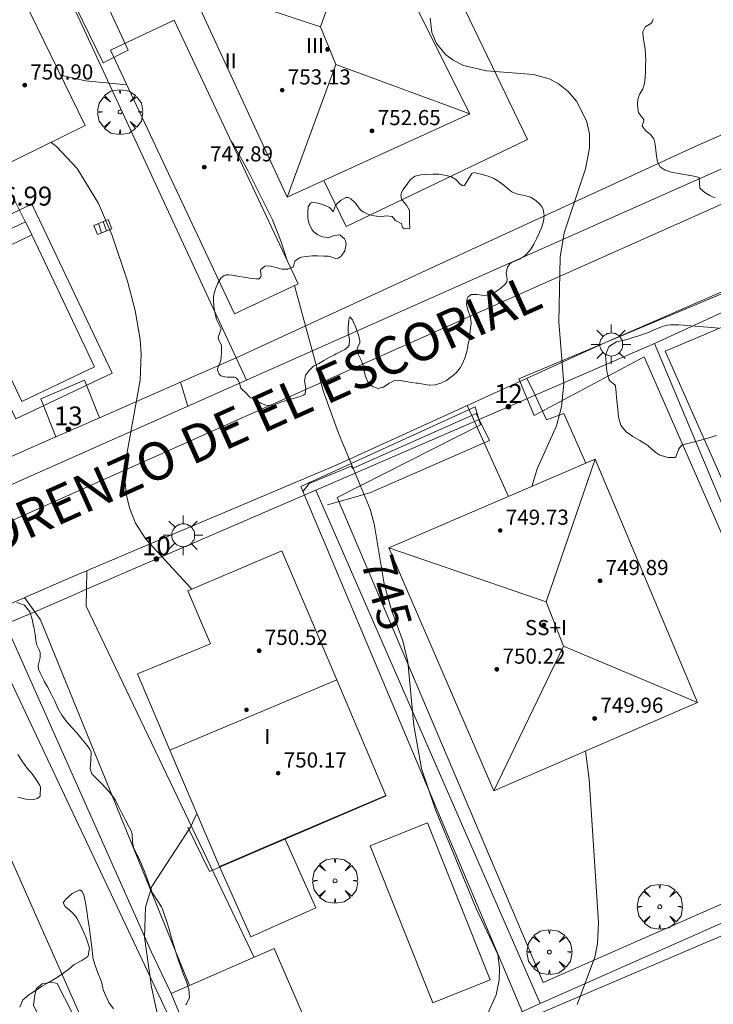
# Model space of a CAD drawing. Units: millimetres. Extents: x 424000 to 425003, y 4489999 to 4490501.
# Drawn here: x 424476 to 424513, y 4490178 to 4490230 of the extents above; entities that cross this region are included whole.
import ezdxf

# ---------------------------------------------------------------- set-up
doc = ezdxf.new("R2010")
doc.units = ezdxf.units.MM
doc.header["$MEASUREMENT"] = 0
doc.linetypes.add('VADO', pattern=[9.01, 2.71, -0.9, 0.9, -0.9, 0.9, -0.9, 0.9, -0.9])
doc.layers.get('0').update_dxf_attribs({"lineweight": 9})
for name, color, linetype, lineweight in [('1', 7, 'Continuous', 9), ('f012003p_num_plantas', 252, 'Continuous', 9), ('f022001p_portal', 7, 'Continuous', 9), ('f022001p_portal_texto', 7, 'Continuous', 9), ('f030042l_viaurbana_texto', 7, 'Continuous', 9), ('f040024s_piscina', 140, 'Continuous', 9), ('f050002l_curvanivel_cgn', 23, 'Continuous', 9), ('f050002l_curvanivel_mae', 213, 'Continuous', 9), ('f050008p_puntocotaterreno', 7, 'Continuous', 9), ('f050009p_puntocotaconstruccionelevada', 211, 'Continuous', 9), ('f060140s_arboladourbano', 92, 'Continuous', 9), ('f061013p_arbol', 91, 'Continuous', 9), ('f070045l_muro_mur', 30, 'MURO2', 9), ('f070045l_muro_tap', 11, 'MURO2', 9), ('f070045l_puerta', 11, 'Continuous', 9), ('f070047l_seto', 91, 'Continuous', 9), ('f070056l_edificacion_els', 22, 'Continuous', 9), ('f070056l_edificacion_med', 221, 'Continuous', 9), ('f070056s_edificacion_edi', 240, 'Continuous', 9), ('f070057s_edificacionligera', 11, 'Continuous', 9), ('f070058l_elementoconstruido_bordillo', 30, 'Continuous', 9), ('f071028l_acera_escalera', 11, 'Continuous', 9), ('f071028s_acera_escalera', 11, 'Continuous', 9), ('f071045l_vado', 30, 'VADO', 9), ('f081055p_farola', 7, 'Continuous', 9)]:
    doc.layers.add(name, color=color, linetype=linetype, lineweight=lineweight)
doc.styles.add('ROMANS', font='romans.shx')
doc.styles.get("Standard").update_dxf_attribs({"font": 'arial.ttf'})
doc.styles.add('Style-s7210005_h', font='txt')
doc.linetypes.add('MURO2', pattern='A,3.1e-05,[1,muro2.shx,S=1,R=0,X=0,Y=0],-3.058844', length=3.058875)

# ---------------------------------------------------------------- blocks, each defined once
blk = doc.blocks.new('punto_cota_construccion_elevada')
at = {"layer": 'f050009p_puntocotaconstruccionelevada'}
h = blk.add_hatch(color=256, dxfattribs=at)
h.dxf.hatch_style = 1
edge = h.paths.add_edge_path()
edge.add_arc((0, 0), 0.1, 0, 360)
blk.add_circle((0, 0), 0.1, dxfattribs=at)
blk = doc.blocks.new('arbol')
at = {"color": 0, "linetype": 'Continuous', "lineweight": 0, "flags": 128}
for points in [[(0.96, 0.012), (1.2, 0.036), (1.128, 0.468), (0.888, 0.804), (0.528, 0.528), (0.816, 0.876), (0.48, 1.104), (0.048, 1.176), (0.012, 0.96), (-0.048, 1.176), (-0.48, 1.104), (-0.816, 0.876), (-0.504, 0.528), (-0.864, 0.804), (-1.104, 0.468), (-1.188, 0.036), (-0.936, 0.012)], [(-0.936, 0.012), (-1.188, -0.048), (-1.104, -0.48), (-0.864, -0.804), (-0.504, -0.504), (-0.816, -0.876), (-0.48, -1.116)], [(-0.48, -1.116), (-0.048, -1.188), (0.012, -0.936), (0.048, -1.188), (0.48, -1.116), (0.816, -0.876), (0.528, -0.504), (0.888, -0.804), (1.128, -0.48), (1.2, -0.048), (0.96, 0.012)]]:
    blk.add_lwpolyline(points, dxfattribs=at)
at = {"color": 0, "linetype": 'Continuous', "lineweight": 0, "extrusion": (0, 0, -1)}
for start, end in [(180.0229, 7.5946), (7.2233, 180.0229)]:
    blk.add_arc((0, 0), 0.104, start, end, dxfattribs=at)
blk = doc.blocks.new('farola')
at = {"layer": '1'}
for points in [[(0, 1.05, 0), (0, 0.6, 0)], [(-0.75, 0.75, 0), (-0.42, 0.42, 0)], [(0.01, 0.61, 0), (0.09, 0.6, 0), (0.16, 0.58, 0), (0.24, 0.57, 0), (0.3, 0.52, 0), (0.37, 0.49, 0), (0.43, 0.43, 0), (0.48, 0.39, 0), (0.52, 0.31, 0), (0.57, 0.25, 0), (0.6, 0.18, 0), (0.61, 0.1, 0), (0.61, 0.03, 0), (0.61, -0.03, 0), (0.61, -0.11, 0), (0.6, -0.18, 0), (0.57, -0.26, 0), (0.52, -0.32, 0), (0.48, -0.39, 0), (0.43, -0.44, 0), (0.37, -0.5, 0), (0.3, -0.53, 0), (0.24, -0.57, 0), (0.16, -0.59, 0), (0.09, -0.6, 0), (0, -0.62, 0), (-0.06, -0.6, 0), (-0.14, -0.59, 0), (-0.21, -0.57, 0), (-0.27, -0.53, 0), (-0.35, -0.5, 0), (-0.41, -0.44, 0), (-0.45, -0.39, 0), (-0.5, -0.32, 0), (-0.54, -0.26, 0), (-0.57, -0.18, 0), (-0.59, -0.11, 0), (-0.59, -0.03, 0), (-0.59, 0.03, 0), (-0.59, 0.1, 0), (-0.57, 0.18, 0), (-0.54, 0.25, 0), (-0.5, 0.31, 0), (-0.45, 0.39, 0), (-0.41, 0.43, 0), (-0.35, 0.49, 0), (-0.27, 0.52, 0), (-0.21, 0.57, 0), (-0.14, 0.58, 0), (-0.06, 0.6, 0), (0.01, 0.61, 0)], [(0.75, 0.75, 0), (0.43, 0.43, 0)], [(-1.05, 0, 0), (-0.59, 0, 0)], [(1.05, 0, 0), (0.61, 0, 0)], [(-0.75, -0.74, 0), (-0.42, -0.41, 0)], [(0.75, -0.75, 0), (0.43, -0.44, 0)], [(0, -1.05, 0), (0, -0.62, 0)]]:
    blk.add_polyline3d(points, dxfattribs=at)
blk = doc.blocks.new('portal_catastro')
at = {"layer": 'f022001p_portal'}
h = blk.add_hatch(color=256, dxfattribs=at)
h.dxf.hatch_style = 1
edge = h.paths.add_edge_path()
edge.add_arc((0, 0), 0.125, 0, 360)
blk.add_circle((0, 0), 0.125, dxfattribs=at)

msp = doc.modelspace()

# ---------------------------------------------------------------- linework, layer by layer
at = {"layer": 'f040024s_piscina'}
for points in [[(424472.433, 4490217.622, 747.196), (424476.274, 4490219.442, 747.196), (424476.607, 4490218.741, 747.169), (424479.923, 4490211.762, 746.902), (424476.084, 4490209.942, 746.939)], [(424497.821, 4490178.137, 745.288), (424494.497, 4490186.437, 745.658), (424497.53, 4490187.651, 744.943), (424500.854, 4490179.352, 745.288)]]:
    msp.add_polyline3d(points, close=True, dxfattribs=at)
at = {"layer": 'f050002l_curvanivel_cgn'}
for points in [[(424503.076, 4490205.458, 744), (424503.087, 4490205.555, 744), (424503.344, 4490206.367, 744), (424504.35, 4490208.642, 744), (424504.63, 4490209.657, 744), (424504.751, 4490210.87, 744), (424504.489, 4490214.149, 744), (424504.556, 4490217.563, 744), (424504.756, 4490218.845, 744), (424505.9, 4490222.241, 744), (424506.104, 4490223.33, 744), (424506.096, 4490224.09, 744), (424505.946, 4490224.776, 744), (424505.413, 4490225.807, 744), (424504.97, 4490226.322, 744), (424504.445, 4490226.743, 744), (424503.971, 4490226.991, 744), (424503.15, 4490227.217, 744), (424500.654, 4490227.412, 744), (424499.44, 4490227.706, 744), (424498.891, 4490227.977, 744), (424498.481, 4490228.285, 744), (424498.009, 4490228.87, 744), (424497.77, 4490229.451, 744), (424497.671, 4490230.199, 744)], [(424485.06, 4490200.002, 746), (424485.026, 4490200.047, 746), (424482.63, 4490202.661, 746), (424482.095, 4490203.506, 746), (424481.764, 4490204.306, 746), (424481.592, 4490205.054, 746), (424481.526, 4490205.903, 746), (424481.564, 4490206.771, 746), (424482.34, 4490211.064, 746), (424482.386, 4490212.463, 746), (424482.332, 4490213.208, 746), (424482.08, 4490214.738, 746), (424481.67, 4490216.3, 746), (424480.854, 4490218.718, 746), (424480.134, 4490220.409, 746), (424479.008, 4490222.251, 746), (424477.91, 4490223.424, 746), (424477.624, 4490223.635, 746)], [(424505.45, 4490178.046, 744), (424506.381, 4490180.559, 744), (424506.534, 4490181.278, 744), (424506.585, 4490182.394, 744), (424506.094, 4490189.959, 744), (424505.897, 4490191.456, 744)], [(424483.918, 4490174.415, 746), (424482.929, 4490178.971, 746), (424482.573, 4490181.607, 746), (424482.61, 4490183.194, 746), (424482.954, 4490184.292, 746), (424484.993, 4490187.438, 746), (424485.334, 4490188.158, 746)]]:
    msp.add_polyline3d(points, dxfattribs=at)
at = {"layer": 'f050002l_curvanivel_mae'}
for points in [[(424481.631, 4490226.669, 745), (424479.437, 4490226.882, 745), (424478.209, 4490227.177, 745), (424478.112, 4490227.221, 745)], [(424490.088, 4490217.438, 745), (424489.797, 4490218.374, 745), (424489.328, 4490219.532, 745), (424488.034, 4490222.145, 745), (424487.275, 4490223.521, 745), (424487.144, 4490223.702, 745)], [(424500.727, 4490177.585, 745), (424501.165, 4490178.572, 745), (424501.322, 4490179.337, 745), (424501.339, 4490180.016, 745), (424501.257, 4490180.704, 745), (424500.11, 4490183.128, 745), (424497.958, 4490188.35, 745), (424497.21, 4490190.54, 745), (424496.809, 4490192.798, 745), (424496.496, 4490196.165, 745), (424496.225, 4490197.275, 745), (424495.639, 4490198.909, 745), (424495.243, 4490200.299, 745), (424494.714, 4490203.472, 745), (424494.51, 4490204.248, 745), (424492.821, 4490208.254, 745), (424492.017, 4490210.498, 745), (424490.507, 4490216.063, 745)]]:
    msp.add_polyline3d(points, dxfattribs=at)
at = {"layer": 'f060140s_arboladourbano'}
for points in [[(424512.759, 4490220.701, 0), (424512.619, 4490220.761, 0), (424512.47, 4490220.832, 0), (424512.209, 4490220.989, 0), (424511.971, 4490221.174, 0), (424511.934, 4490221.206, 0), (424511.926, 4490221.481, 0), (424511.911, 4490221.77, 0), (424511.905, 4490221.772, 0), (424511.615, 4490221.842, 0), (424511.337, 4490221.896, 0), (424511.317, 4490221.9, 0), (424511.017, 4490221.95, 0), (424510.717, 4490221.998, 0), (424510.482, 4490222.043, 0), (424510.416, 4490222.058, 0), (424510.106, 4490222.166, 0), (424509.841, 4490222.348, 0), (424509.71, 4490222.571, 0), (424509.699, 4490222.614, 0), (424509.644, 4490222.914, 0), (424509.611, 4490223.216, 0), (424509.573, 4490223.517, 0), (424509.569, 4490223.543, 0), (424509.531, 4490223.754, 0), (424509.513, 4490223.814, 0), (424509.326, 4490224.052, 0), (424509.073, 4490224.257, 0), (424508.9, 4490224.48, 0), (424508.896, 4490224.493, 0), (424508.979, 4490224.796, 0), (424508.974, 4490224.844, 0), (424508.815, 4490225.04, 0), (424508.698, 4490225.209, 0), (424508.677, 4490225.303, 0), (424508.641, 4490225.612, 0), (424508.664, 4490225.918, 0), (424508.676, 4490225.966, 0), (424508.772, 4490226.197, 0), (424508.925, 4490226.469, 0), (424509.021, 4490226.756, 0), (424509.021, 4490226.76, 0), (424509.047, 4490227.06, 0), (424509.065, 4490227.363, 0), (424509.075, 4490227.667, 0), (424509.075, 4490227.718, 0), (424509.076, 4490227.972, 0), (424509.072, 4490228.266, 0), (424509.072, 4490228.276, 0), (424509.045, 4490228.579, 0), (424508.994, 4490228.882, 0), (424508.947, 4490229.183, 0), (424508.931, 4490229.485, 0), (424508.931, 4490229.485, 0), (424509.075, 4490229.753, 0), (424509.076, 4490229.755, 0), (424509.345, 4490229.913, 0), (424509.442, 4490230.017, 0), (424509.468, 4490230.17, 0)], [(424512.828, 4490208.142, 0), (424512.416, 4490208.01, 0), (424512, 4490207.888, 0), (424511.856, 4490207.847, 0), (424511.581, 4490207.777, 0), (424511.159, 4490207.678, 0), (424510.985, 4490207.632, 0), (424510.83, 4490207.44, 0), (424510.667, 4490207.002, 0), (424510.624, 4490206.981, 0), (424510.268, 4490206.967, 0), (424509.819, 4490207.099, 0), (424509.611, 4490207.23, 0), (424509.463, 4490207.361, 0), (424509.189, 4490207.607, 0), (424509.139, 4490207.646, 0), (424508.775, 4490207.875, 0), (424508.392, 4490208.085, 0), (424508.036, 4490208.336, 0), (424507.79, 4490208.625, 0), (424507.755, 4490208.685, 0), (424507.631, 4490209.103, 0), (424507.595, 4490209.536, 0), (424507.577, 4490209.699, 0), (424507.549, 4490209.967, 0), (424507.523, 4490210.4, 0), (424507.476, 4490210.761, 0), (424507.449, 4490210.818, 0), (424507.172, 4490211.029, 0), (424507.135, 4490211.122, 0), (424507.023, 4490211.545, 0), (424506.987, 4490211.886, 0), (424506.981, 4490211.969, 0), (424506.959, 4490212.406, 0), (424507.13, 4490212.824, 0), (424507.168, 4490212.864, 0), (424507.528, 4490213.082, 0), (424507.936, 4490213.171, 0), (424508.119, 4490213.218, 0), (424508.347, 4490213.294, 0), (424508.758, 4490213.43, 0), (424509, 4490213.511, 0), (424509.166, 4490213.571, 0), (424509.565, 4490213.737, 0), (424509.969, 4490213.894, 0), (424510.206, 4490213.964, 0), (424510.392, 4490213.993, 0), (424510.826, 4490213.983, 0), (424511.075, 4490213.963, 0), (424511.259, 4490213.951, 0), (424511.69, 4490213.918, 0), (424512.122, 4490213.88, 0), (424512.554, 4490213.843, 0), (424512.939, 4490213.813, 0)], [(424475.819, 4490199.316, 0), (424476.217, 4490199.17, 0), (424476.225, 4490199.163, 0), (424476.492, 4490198.823, 0), (424476.621, 4490198.427, 0), (424476.701, 4490198.04, 0), (424476.707, 4490198.016, 0), (424476.777, 4490197.601, 0), (424476.84, 4490197.189, 0), (424476.869, 4490197.058, 0), (424476.988, 4490196.802, 0), (424477.046, 4490196.661, 0), (424477.04, 4490196.4, 0), (424476.937, 4490195.975, 0), (424476.964, 4490195.777, 0), (424477.049, 4490195.583, 0), (424477.233, 4490195.208, 0), (424477.281, 4490195.119, 0), (424477.433, 4490194.841, 0), (424477.634, 4490194.475, 0), (424477.647, 4490194.45, 0), (424477.816, 4490194.099, 0), (424477.989, 4490193.718, 0), (424478.193, 4490193.354, 0), (424478.201, 4490193.343, 0), (424478.447, 4490193.021, 0), (424478.722, 4490192.707, 0), (424478.999, 4490192.394, 0), (424479.057, 4490192.325, 0), (424479.264, 4490192.071, 0), (424479.524, 4490191.744, 0), (424479.67, 4490191.554, 0), (424479.743, 4490191.399, 0), (424479.732, 4490190.964, 0), (424479.687, 4490190.516, 0), (424479.781, 4490190.251, 0), (424479.862, 4490190.158, 0), (424480.166, 4490189.87, 0), (424480.36, 4490189.671, 0), (424480.452, 4490189.567, 0), (424480.733, 4490189.255, 0), (424480.984, 4490188.92, 0), (424481.023, 4490188.853, 0), (424481.179, 4490188.551, 0), (424481.363, 4490188.176, 0), (424481.446, 4490188.01, 0), (424481.553, 4490187.805, 0), (424481.751, 4490187.436, 0), (424481.854, 4490187.236, 0), (424481.911, 4490187.055, 0), (424481.935, 4490186.63, 0), (424481.988, 4490186.355, 0), (424482.042, 4490186.23, 0), (424482.228, 4490185.855, 0), (424482.413, 4490185.48, 0), (424482.45, 4490185.393, 0), (424482.566, 4490185.093, 0), (424482.705, 4490184.698, 0), (424482.846, 4490184.304, 0), (424482.959, 4490184.023, 0), (424483.009, 4490183.92, 0), (424483.239, 4490183.569, 0), (424483.463, 4490183.216, 0), (424483.519, 4490183.089, 0), (424483.612, 4490182.826, 0), (424483.742, 4490182.429, 0), (424483.863, 4490182.028, 0), (424483.979, 4490181.626, 0), (424484.095, 4490181.225, 0), (424484.214, 4490180.825, 0), (424484.32, 4490180.491, 0), (424484.341, 4490180.429, 0), (424484.482, 4490180.036, 0), (424484.632, 4490179.644, 0), (424484.781, 4490179.253, 0), (424484.898, 4490178.915, 0), (424484.915, 4490178.859, 0), (424484.939, 4490178.428, 0), (424484.793, 4490178.089, 0), (424484.751, 4490178.041, 0)], [(424475.866, 4490189.007, 0), (424476.284, 4490188.907, 0), (424476.698, 4490188.892, 0), (424476.905, 4490188.937, 0), (424477.048, 4490189.076, 0), (424477.058, 4490189.555, 0), (424477.025, 4490189.638, 0), (424476.861, 4490189.909, 0), (424476.615, 4490190.243, 0), (424476.348, 4490190.575, 0), (424476.088, 4490190.914, 0), (424475.86, 4490191.268, 0)], [(424480.927, 4490177.821, 0), (424480.686, 4490178.168, 0), (424480.499, 4490178.54, 0), (424480.401, 4490178.8, 0), (424480.366, 4490178.936, 0), (424480.293, 4490179.248, 0), (424480.257, 4490179.338, 0), (424480.254, 4490179.344, 0), (424480.105, 4490179.727, 0), (424479.959, 4490180.119, 0), (424479.839, 4490180.519, 0), (424479.824, 4490180.579, 0), (424479.794, 4490180.934, 0), (424479.783, 4490181.093, 0), (424479.75, 4490181.349, 0), (424479.694, 4490181.763, 0), (424479.634, 4490182.176, 0), (424479.571, 4490182.589, 0), (424479.507, 4490183.002, 0), (424479.441, 4490183.415, 0), (424479.426, 4490183.509, 0), (424479.355, 4490183.827, 0), (424479.275, 4490184.025, 0), (424479.147, 4490184.117, 0), (424478.742, 4490183.928, 0), (424478.368, 4490183.583, 0), (424478.345, 4490183.56, 0), (424478.262, 4490183.422, 0), (424478.373, 4490183.237, 0), (424478.715, 4490182.943, 0), (424478.929, 4490182.71, 0), (424478.984, 4490182.617, 0), (424479.179, 4490182.25, 0), (424479.357, 4490181.865, 0), (424479.474, 4490181.582, 0), (424479.517, 4490181.474, 0), (424479.651, 4490181.034, 0), (424479.586, 4490180.629, 0), (424479.56, 4490180.594, 0), (424479.251, 4490180.383, 0), (424478.875, 4490180.194, 0), (424478.853, 4490180.177, 0), (424478.557, 4490179.925, 0), (424478.389, 4490179.794, 0), (424478.22, 4490179.678, 0), (424477.87, 4490179.452, 0), (424477.514, 4490179.233, 0), (424477.157, 4490179.016, 0), (424476.801, 4490178.796, 0), (424476.544, 4490178.63, 0), (424476.451, 4490178.567, 0), (424476.209, 4490178.373, 0), (424476.138, 4490178.294, 0), (424475.967, 4490177.912, 0)]]:
    msp.add_polyline3d(points, dxfattribs=at)
msp.add_polyline3d([(424489.307, 4490209.721, 0), (424488.989, 4490209.742, 0), (424488.755, 4490209.836, 0), (424488.693, 4490209.869, 0), (424488.415, 4490210.016, 0), (424488.137, 4490210.163, 0), (424487.918, 4490210.388, 0), (424487.699, 4490210.613, 0), (424487.668, 4490210.645, 0), (424487.584, 4490210.897, 0), (424487.522, 4490211.069, 0), (424487.424, 4490211.17, 0), (424487.32, 4490211.219, 0), (424487.121, 4490211.228, 0), (424486.936, 4490211.228, 0), (424486.808, 4490211.236, 0), (424486.597, 4490211.299, 0), (424486.515, 4490211.372, 0), (424486.427, 4490211.597, 0), (424486.435, 4490211.662, 0), (424486.549, 4490211.959, 0), (424486.596, 4490212.121, 0), (424486.614, 4490212.267, 0), (424486.637, 4490212.586, 0), (424486.634, 4490212.862, 0), (424486.63, 4490212.894, 0), (424486.503, 4490213.188, 0), (424486.463, 4490213.318, 0), (424486.51, 4490213.484, 0), (424486.624, 4490213.776, 0), (424486.623, 4490213.78, 0), (424486.481, 4490214.059, 0), (424486.361, 4490214.305, 0), (424486.352, 4490214.347, 0), (424486.286, 4490214.656, 0), (424486.236, 4490214.969, 0), (424486.212, 4490215.283, 0), (424486.213, 4490215.437, 0), (424486.232, 4490215.593, 0), (424486.295, 4490215.82, 0), (424486.323, 4490215.899, 0), (424486.437, 4490216.191, 0), (424486.609, 4490216.452, 0), (424486.782, 4490216.596, 0), (424486.889, 4490216.637, 0), (424487.026, 4490216.634, 0), (424487.199, 4490216.608, 0), (424487.51, 4490216.557, 0), (424487.548, 4490216.552, 0), (424487.821, 4490216.505, 0), (424488.134, 4490216.452, 0), (424488.447, 4490216.424, 0), (424488.628, 4490216.428, 0), (424488.711, 4490216.527, 0), (424488.73, 4490216.582, 0), (424488.697, 4490216.847, 0), (424488.725, 4490216.92, 0), (424488.923, 4490217.085, 0), (424489.076, 4490217.112, 0), (424489.225, 4490217.089, 0), (424489.533, 4490217.016, 0), (424489.585, 4490217.002, 0), (424489.834, 4490216.926, 0), (424489.842, 4490216.924, 0), (424490.141, 4490216.925, 0), (424490.427, 4490217.052, 0), (424490.445, 4490217.066, 0), (424490.522, 4490217.35, 0), (424490.539, 4490217.365, 0), (424490.8, 4490217.545, 0), (424490.857, 4490217.561, 0), (424491.111, 4490217.604, 0), (424491.426, 4490217.629, 0), (424491.74, 4490217.633, 0), (424492.055, 4490217.624, 0), (424492.293, 4490217.615, 0), (424492.368, 4490217.604, 0), (424492.677, 4490217.497, 0), (424492.815, 4490217.511, 0), (424492.968, 4490217.612, 0), (424493.166, 4490217.907, 0), (424493.235, 4490218.247, 0), (424493.201, 4490218.432, 0), (424493.149, 4490218.527, 0), (424492.913, 4490218.735, 0), (424492.901, 4490218.741, 0), (424492.592, 4490218.703, 0), (424492.283, 4490218.593, 0), (424492.232, 4490218.597, 0), (424491.985, 4490218.647, 0), (424491.698, 4490218.761, 0), (424491.503, 4490218.927, 0), (424491.434, 4490219.013, 0), (424491.275, 4490219.314, 0), (424491.213, 4490219.616, 0), (424491.203, 4490219.918, 0), (424491.203, 4490219.952, 0), (424491.23, 4490220.219, 0), (424491.353, 4490220.416, 0), (424491.455, 4490220.475, 0), (424491.747, 4490220.422, 0), (424491.771, 4490220.415, 0), (424492.07, 4490220.317, 0), (424492.316, 4490220.213, 0), (424492.357, 4490220.185, 0), (424492.541, 4490219.987, 0), (424492.563, 4490219.999, 0), (424492.674, 4490220.319, 0), (424492.674, 4490220.32, 0), (424492.938, 4490220.561, 0), (424493.221, 4490220.728, 0), (424493.36, 4490220.721, 0), (424493.477, 4490220.653, 0), (424493.716, 4490220.43, 0), (424493.747, 4490220.397, 0), (424493.904, 4490220.173, 0), (424494.006, 4490220.05, 0), (424494.129, 4490219.957, 0), (424494.345, 4490219.854, 0), (424494.418, 4490219.829, 0), (424494.724, 4490219.752, 0), (424494.942, 4490219.713, 0), (424495.032, 4490219.706, 0), (424495.35, 4490219.743, 0), (424495.641, 4490219.722, 0), (424495.66, 4490219.714, 0), (424495.83, 4490219.529, 0), (424495.882, 4490219.494, 0), (424496.15, 4490219.348, 0), (424496.158, 4490219.341, 0), (424496.221, 4490219.137, 0), (424496.318, 4490219.067, 0), (424496.608, 4490219.079, 0), (424496.608, 4490219.105, 0), (424496.588, 4490219.419, 0), (424496.586, 4490219.459, 0), (424496.59, 4490219.733, 0), (424496.576, 4490220.047, 0), (424496.573, 4490220.064, 0), (424496.419, 4490220.317, 0), (424496.334, 4490220.418, 0), (424496.211, 4490220.556, 0), (424496.158, 4490220.624, 0), (424496.118, 4490220.852, 0), (424496.174, 4490221.017, 0), (424496.251, 4490221.143, 0), (424496.435, 4490221.399, 0), (424496.451, 4490221.419, 0), (424496.625, 4490221.649, 0), (424496.795, 4490221.799, 0), (424496.88, 4490221.844, 0), (424497.187, 4490221.918, 0), (424497.477, 4490221.937, 0), (424497.501, 4490221.939, 0), (424497.815, 4490221.953, 0), (424498.051, 4490221.95, 0), (424498.129, 4490221.946, 0), (424498.44, 4490221.896, 0), (424498.747, 4490221.822, 0), (424498.796, 4490221.81, 0), (424499.027, 4490221.668, 0), (424499.265, 4490221.429, 0), (424499.4, 4490221.344, 0), (424499.49, 4490221.362, 0), (424499.685, 4490221.665, 0), (424499.883, 4490221.995, 0), (424500.003, 4490222.039, 0), (424500.131, 4490222.011, 0), (424500.425, 4490221.94, 0), (424500.74, 4490221.845, 0), (424501.048, 4490221.717, 0), (424501.309, 4490221.564, 0), (424501.325, 4490221.552, 0), (424501.578, 4490221.365, 0), (424501.588, 4490221.357, 0), (424501.821, 4490221.166, 0), (424502.003, 4490221.02, 0), (424502.07, 4490220.977, 0), (424502.363, 4490220.882, 0), (424502.681, 4490220.833, 0), (424502.964, 4490220.746, 0), (424502.987, 4490220.734, 0), (424503.265, 4490220.569, 0), (424503.498, 4490220.356, 0), (424503.598, 4490220.209, 0), (424503.653, 4490220.082, 0), (424503.702, 4490219.77, 0), (424503.663, 4490219.445, 0), (424503.566, 4490219.124, 0), (424503.464, 4490218.882, 0), (424503.438, 4490218.826, 0), (424503.304, 4490218.54, 0), (424503.16, 4490218.26, 0), (424502.993, 4490217.994, 0), (424502.79, 4490217.749, 0), (424502.693, 4490217.656, 0), (424502.544, 4490217.544, 0), (424502.432, 4490217.475, 0), (424502.27, 4490217.4, 0), (424501.982, 4490217.279, 0), (424501.89, 4490217.21, 0), (424501.771, 4490217.033, 0), (424501.696, 4490216.731, 0), (424501.695, 4490216.727, 0), (424501.746, 4490216.41, 0), (424501.723, 4490216.263, 0), (424501.627, 4490216.119, 0), (424501.395, 4490215.901, 0), (424501.126, 4490215.734, 0), (424500.845, 4490215.588, 0), (424500.838, 4490215.585, 0), (424500.525, 4490215.543, 0), (424500.165, 4490215.598, 0), (424499.841, 4490215.595, 0), (424499.66, 4490215.444, 0), (424499.631, 4490215.382, 0), (424499.596, 4490215.071, 0), (424499.676, 4490214.759, 0), (424499.788, 4490214.447, 0), (424499.847, 4490214.135, 0), (424499.842, 4490214.053, 0), (424499.815, 4490213.824, 0), (424499.777, 4490213.513, 0), (424499.731, 4490213.202, 0), (424499.676, 4490212.891, 0), (424499.661, 4490212.819, 0), (424499.607, 4490212.583, 0), (424499.52, 4490212.283, 0), (424499.44, 4490212.065, 0), (424499.407, 4490211.986, 0), (424499.258, 4490211.714, 0), (424499.065, 4490211.471, 0), (424498.818, 4490211.25, 0), (424498.793, 4490211.231, 0), (424498.534, 4490211.052, 0), (424498.243, 4490210.9, 0), (424497.945, 4490210.811, 0), (424497.639, 4490210.805, 0), (424497.63, 4490210.806, 0), (424497.328, 4490210.85, 0), (424497.017, 4490210.898, 0), (424496.935, 4490210.911, 0), (424496.706, 4490210.948, 0), (424496.396, 4490210.999, 0), (424496.086, 4490211.049, 0), (424496.002, 4490211.062, 0), (424495.782, 4490211.038, 0), (424495.493, 4490210.881, 0), (424495.21, 4490210.701, 0), (424494.981, 4490210.631, 0), (424494.921, 4490210.629, 0), (424494.618, 4490210.721, 0), (424494.571, 4490210.757, 0), (424494.387, 4490210.971, 0), (424494.262, 4490211.249, 0), (424494.237, 4490211.327, 0), (424494.179, 4490211.554, 0), (424494.114, 4490211.861, 0), (424494.091, 4490211.946, 0), (424494.008, 4490212.153, 0), (424493.87, 4490212.44, 0), (424493.814, 4490212.593, 0), (424493.822, 4490212.736, 0), (424493.952, 4490213.042, 0), (424493.956, 4490213.15, 0), (424493.895, 4490213.39, 0), (424493.743, 4490213.847, 0), (424493.57, 4490214.248, 0), (424493.434, 4490214.409, 0), (424493.394, 4490214.336, 0), (424493.375, 4490214.201, 0), (424493.343, 4490213.88, 0), (424493.331, 4490213.735, 0), (424493.343, 4490213.556, 0), (424493.417, 4490213.221, 0), (424493.398, 4490212.912, 0), (424493.318, 4490212.804, 0), (424493.161, 4490212.684, 0), (424492.885, 4490212.546, 0), (424492.702, 4490212.457, 0), (424492.609, 4490212.406, 0), (424492.334, 4490212.254, 0), (424492.058, 4490212.103, 0), (424491.783, 4490211.952, 0), (424491.572, 4490211.834, 0), (424491.51, 4490211.796, 0), (424491.278, 4490211.581, 0), (424491.083, 4490211.33, 0), (424491.073, 4490211.317, 0), (424491.022, 4490211.016, 0), (424491.093, 4490210.642, 0), (424491.066, 4490210.342, 0), (424490.983, 4490210.275, 0), (424490.8, 4490210.202, 0), (424490.499, 4490210.107, 0), (424490.196, 4490210.023, 0), (424489.896, 4490209.934, 0), (424489.833, 4490209.912, 0), (424489.602, 4490209.822, 0), (424489.354, 4490209.732, 0)], close=True, dxfattribs=at)
at = {"layer": 'f070045l_muro_mur'}
msp.add_polyline3d([(424484.85, 4490187.424, 746.457), (424486.01, 4490185.094, 746.76), (424495.34, 4490189.084, 745.897), (424495.333, 4490189.098, 745.552)], dxfattribs=at)
at = {"layer": 'f070045l_muro_tap'}
for p, q in [((424487.42, 4490212.244, 745.385), (424474.96, 4490239.104, 745.892)), ((424509.54, 4490213.004, 743.79), (424514.41, 4490215.234, 743.79)), ((424503.222, 4490210.267, 744.436), (424509.54, 4490213.004, 743.79)), ((424520.94, 4490185.834, 743.126), (424509.54, 4490213.004, 743.79)), ((424487.42, 4490212.244, 745.385), (424487.42, 4490212.244, 745.385)), ((424491.62, 4490205.254, 745.75), (424500.024, 4490208.885, 744.797)), ((424479.495, 4490200.006, 746.352), (424491.62, 4490205.254, 745.75)), ((424478.75, 4490199.684, 746.389), (424479.495, 4490200.006, 746.352)), ((424520.94, 4490185.834, 743.126), (424503.5, 4490178.104, 745.288)), ((424503.5, 4490178.104, 745.288), (424492.78, 4490173.304, 745.742))]:
    msp.add_line(p, q, dxfattribs=at)
for points in [[(424523.781, 4490251.814, 743.478), (424524.03, 4490251.274, 743.478), (424532.51, 4490232.603, 742.78), (424511.7, 4490223.424, 743.798), (424487.42, 4490212.244, 745.385)], [(424484.478, 4490210.954, 745.763), (424480.179, 4490209.069, 746.263), (424477.883, 4490208.062, 746.53), (424473.03, 4490205.934, 747.095)], [(424491.62, 4490205.254, 745.75), (424498.04, 4490190.574, 744.943), (424503.5, 4490178.104, 745.288)], [(424483.98, 4490178.634, 746.76), (424482.93, 4490180.824, 746.76), (424475.22, 4490198.154, 747.095), (424476.757, 4490198.82, 746.788)]]:
    msp.add_polyline3d(points, dxfattribs=at)
at = {"layer": 'f070045l_puerta'}
msp.add_line((424487.42, 4490212.244, 745.385), (424484.478, 4490210.954, 745.763), dxfattribs=at)
for points in [[(424500.024, 4490208.885, 724.456), (424503.1, 4490210.214, 724.456), (424503.222, 4490210.267, 724.456)], [(424476.757, 4490198.82, 724.456), (424478.75, 4490199.684, 724.456), (424479.495, 4490200.006, 724.456)]]:
    msp.add_polyline3d(points, dxfattribs=at)
at = {"layer": 'f070047l_seto'}
msp.add_line((424494.243, 4490205.028, 745.75), (424492.253, 4490204.48, 745.75), dxfattribs=at)
for points in [[(424492.482, 4490247.087, 744.291), (424475.293, 4490239.584, 745.892), (424464.176, 4490266.289, 745.647), (424482.682, 4490274.286, 744.628), (424482.106, 4490275.4, 744.628), (424471.625, 4490270.74, 745.198), (424462.54, 4490266.486, 745.647), (424474.019, 4490239.583, 745.892), (424456.606, 4490231.711, 747.414), (424457.007, 4490230.993, 747.235), (424468.703, 4490236.414, 746.411), (424474.803, 4490239.218, 745.892), (424480.373, 4490227.838, 745.153), (424481.697, 4490228.514, 745.153), (424477.268, 4490238.054, 745.193), (424493.161, 4490245.312, 744.451), (424492.924, 4490246.093, 744.451)], [(424546.63, 4490204.303, 0), (424545, 4490203.613, 0), (424536.19, 4490223.593, 0), (424510.1, 4490212.604, 0), (424522.12, 4490185.534, 0), (424502.71, 4490177.254, 0), (424490.84, 4490205.444, 0), (424500.05, 4490209.654, 0), (424500.33, 4490208.694, 0), (424492.75, 4490204.854, 0), (424503.65, 4490179.214, 0), (424520.29, 4490186.534, 0), (424509, 4490212.294, 0), (424503.18, 4490209.194, 0), (424502.37, 4490211.134, 0), (424514.9, 4490216.384, 0), (424536.6, 4490224.893, 0), (424546.63, 4490204.303, 0)], [(424493.564, 4490206.386, 745.75), (424500.118, 4490209.304, 744.448), (424500.817, 4490207.873, 744.448), (424494.478, 4490205.103, 745.75), (424494.243, 4490205.028, 745.75)], [(424490.953, 4490205.193, 745.75), (424491.274, 4490205.605, 745.75), (424493.498, 4490206.514, 745.75), (424493.564, 4490206.386, 745.75)], [(424481.077, 4490168.775, 746.411), (424476.687, 4490178.027, 747.664), (424476.759, 4490178.559, 747.664), (424476.861, 4490178.904, 747.664), (424477.149, 4490179.147, 746.76), (424477.625, 4490179.233, 746.76), (424477.944, 4490179.158, 746.76), (424478.733, 4490177.605, 746.76), (424482.883, 4490168.783, 746.411), (424482.886, 4490168.571, 746.411), (424482.782, 4490168.384, 746.411), (424482.495, 4490168.062, 746.411), (424482.258, 4490167.953, 746.411), (424481.914, 4490167.896, 746.411), (424481.728, 4490167.919, 746.411), (424481.077, 4490168.775, 746.411)]]:
    msp.add_polyline3d(points, dxfattribs=at)
at = {"layer": 'f070056l_edificacion_els'}
for points in [[(424470.099, 4490219.956, 752.987), (424471.866, 4490216.463, 752.987), (424476.607, 4490218.741, 752.987), (424474.832, 4490222.27, 752.987)], [(424486.528, 4490185.351, 748.697), (424488.183, 4490181.636, 748.697), (424491.62, 4490183.167, 748.697), (424489.992, 4490186.822, 748.697)]]:
    msp.add_polyline3d(points, dxfattribs=at)
at = {"layer": 'f070056l_edificacion_med'}
for p, q in [((424484.9, 4490232.051, 754.027), (424491.867, 4490229.748, 754.027)), ((424492.679, 4490227.753, 754.027), (424499.781, 4490225.146, 754.027)), ((424503.813, 4490199.344, 749.337), (424506.411, 4490206.893, 749.337)), ((424501.041, 4490189.353, 749.337), (424504.735, 4490197.002, 749.337)), ((424483.913, 4490191.495, 752.337), (424492.734, 4490195.214, 752.337))]:
    msp.add_line(p, q, dxfattribs=at)
for points in [[(424494.211, 4490236.283, 754.027), (424491.867, 4490229.748, 754.027), (424492.679, 4490227.753, 754.027), (424490.114, 4490220.74, 754.027)], [(424495.491, 4490202.193, 749.847), (424503.813, 4490199.344, 749.847), (424504.735, 4490197.002, 749.847), (424511.821, 4490194.023, 749.847)]]:
    msp.add_polyline3d(points, dxfattribs=at)
at = {"layer": 'f070056s_edificacion_edi'}
for points in [[(424490.114, 4490220.74, 745.046), (424484.9, 4490232.051, 745.153), (424494.211, 4490236.283, 744.798), (424499.781, 4490225.146, 744.431)], [(424461.662, 4490228.798, 746.247), (424474.318, 4490234.984, 746.247), (424479.433, 4490224.519, 746.247), (424474.832, 4490222.27, 746.247), (424470.099, 4490219.956, 746.247), (424466.777, 4490218.333, 746.247), (424466.235, 4490219.442, 746.247), (424465.439, 4490221.071, 746.247), (424462.671, 4490226.732, 746.247)], [(424501.041, 4490189.353, 744.943), (424495.491, 4490202.193, 745.75), (424506.411, 4490206.893, 744.832), (424511.821, 4490194.023, 743.806)], [(424482.191, 4490195.543, 745.207), (424483.913, 4490191.495, 745.207), (424486.528, 4490185.351, 745.207), (424490.152, 4490186.893, 745.207), (424495.336, 4490189.099, 745.207), (424492.734, 4490195.214, 745.207), (424489.832, 4490202.033, 745.207), (424484.865, 4490199.919, 745.207), (424486.057, 4490197.12, 745.207)]]:
    msp.add_polyline3d(points, close=True, dxfattribs=at)
at = {"layer": 'f070057s_edificacionligera'}
for points in [[(424484.141, 4490230.091, 747.817), (424490.693, 4490216.151, 747.817), (424487.32, 4490214.565, 747.817), (424480.768, 4490228.506, 747.817)], [(424480.179, 4490209.069, 746.263), (424477.883, 4490208.062, 746.536), (424477.075, 4490210.08, 746.928), (424479.383, 4490211.058, 746.655)], [(424487.211, 4490170.883, 745.742), (424483.981, 4490178.633, 746.76), (424489.431, 4490181.013, 745.658), (424492.781, 4490173.303, 745.742)]]:
    msp.add_polyline3d(points, close=True, dxfattribs=at)
at = {"layer": 'f070058l_elementoconstruido_bordillo'}
msp.add_line((424501.826, 4490204.919, 744), (424500.024, 4490208.885, 744.24), dxfattribs=at)
for points in [[(424492.06, 4490221.626, 744.86), (424493.239, 4490219.179, 744.83), (424502.817, 4490223.795, 744.26), (424498.831, 4490232.064, 743.9), (424514.879, 4490239.799, 743.54), (424514.944, 4490242.544, 743.52), (424515.834, 4490244.207, 743.53), (424516.221, 4490245.135, 743.46), (424516.608, 4490246.373, 743.54), (424516.763, 4490247.34, 743.5), (424523.781, 4490251.814, 743.09)], [(424534.073, 4490231.546, 742.02), (424526.851, 4490228.344, 742.41), (424475.416, 4490205.487, 746.51)], [(424532.542, 4490230.867, 741.98), (424533.151, 4490229.275, 742.07), (424520.612, 4490223.723, 743.28), (424483.534, 4490207.202, 745.69), (424454.337, 4490194.173, 748.29), (424447.15, 4490191.084, 748.94), (424428.163, 4490182.577, 751), (424406.423, 4490172.839, 753.94), (424391.018, 4490165.787, 756.61), (424388.876, 4490164.752, 756.83), (424386.541, 4490165.917, 757.13)], [(424413.896, 4490171.727, 753.12), (424429.443, 4490178.541, 750.95), (424443.306, 4490184.844, 749.45), (424458.429, 4490191.814, 747.75), (424478.696, 4490200.644, 746.14), (424492.823, 4490206.625, 744.97), (424506.945, 4490213.062, 743.77), (424535.011, 4490225.268, 741.99), (424535.983, 4490225.509, 741.93), (424536.503, 4490225.581, 741.93), (424537.121, 4490225.557, 741.85), (424537.482, 4490225.301, 741.85), (424537.746, 4490224.98, 741.85), (424538.447, 4490223.721, 741.7), (424545.581, 4490207.835, 740.97), (424548.298, 4490201.792, 740.82), (424549.761, 4490198.832, 740.61), (424555.229, 4490201.464, 740.28)], [(424471.5, 4490217.955, 747.44), (424476.606, 4490220.374, 747.17), (424477.239, 4490219.042, 747.02), (424480.857, 4490211.43, 746.81), (424475.751, 4490209.01, 746.91), (424471.5, 4490217.955, 747.44), (424471.5, 4490217.955, 747.44)], [(424503.222, 4490210.267, 744.15), (424503.838, 4490208.968, 744.21), (424504.738, 4490209.308, 744.21), (424505.919, 4490206.681, 743.86)], [(424488.36, 4490180.545, 745.68), (424479.472, 4490199.107, 746.47), (424479.495, 4490200.006, 746.14)], [(424476.757, 4490198.82, 746.43), (424477.058, 4490198.4, 746.43), (424484.938, 4490179.051, 745.84)], [(424470.96, 4490195.331, 746.94), (424471.036, 4490195.276, 746.94), (424471.397, 4490194.963, 746.9), (424482.137, 4490170.755, 746.3), (424486.245, 4490172.338, 746.3), (424474.782, 4490196.595, 746.67), (424474.758, 4490196.932, 746.67), (424474.771, 4490197.07, 746.67)]]:
    msp.add_polyline3d(points, dxfattribs=at)
at = {"layer": 'f071028l_acera_escalera'}
for p, q in [((424480.139, 4490219.347, 746.626), (424480.292, 4490218.847, 746.681)), ((424480.378, 4490219.444, 746.317), (424480.556, 4490218.955, 746.34))]:
    msp.add_line(p, q, dxfattribs=at)
at = {"layer": 'f071028s_acera_escalera'}
msp.add_polyline3d([(424479.885, 4490219.244, 746.95), (424480.638, 4490219.55, 745.98), (424480.834, 4490219.068, 745.98), (424480.081, 4490218.762, 746.95)], close=True, dxfattribs=at)
at = {"layer": 'f071045l_vado'}
for p, q in [((424487.42, 4490212.244, 750.226), (424487.964, 4490211.063, 750.226)), ((424484.478, 4490210.954, 750.226), (424484.858, 4490209.683, 750.226)), ((424502.793, 4490211.169, 744.448), (424503.222, 4490210.267, 744.442)), ((424499.882, 4490209.199, 744.541), (424499.639, 4490209.732, 744.448)), ((424500.024, 4490208.885, 744.655), (424499.882, 4490209.199, 744.541)), ((424500.024, 4490208.885, 744.67), (424500.024, 4490208.885, 744.655)), ((424479.495, 4490200.006, 746.371), (424479.519, 4490200.993, 746.389)), ((424476.221, 4490199.566, 747.095), (424476.757, 4490198.82, 746.716))]:
    msp.add_line(p, q, dxfattribs=at)

# ---------------------------------------------------------------- block references
at = {"layer": 'f022001p_portal'}
for p in [(424501.817, 4490209.654), (424478.536, 4490208.471), (424483.193, 4490201.606)]:
    msp.add_blockref('portal_catastro', p, dxfattribs=at)
at = {"layer": 'f050009p_puntocotaconstruccionelevada'}
for p in [(424492.251, 4490228.555, 754.04), (424476.225, 4490226.658, 750.9), (424489.845, 4490226.395, 753.13), (424494.602, 4490224.246, 752.65), (424485.731, 4490222.328, 747.89), (424501.377, 4490203.119, 749.73), (424506.656, 4490200.458, 749.89), (424503.691, 4490198.115, 751.17), (424488.629, 4490196.764, 750.52), (424501.204, 4490195.773, 750.22), (424487.956, 4490193.63, 751.17), (424506.379, 4490193.177, 749.96), (424489.631, 4490190.282, 750.17)]:
    msp.add_blockref('punto_cota_construccion_elevada', p, dxfattribs=at)
at = {"layer": 'f061013p_arbol'}
for p in [(424481.272, 4490225.244, 746.897), (424492.646, 4490184.592, 745.658), (424509.82, 4490183.223, 743.888), (424503.979, 4490180.827, 745.288)]:
    msp.add_blockref('arbol', p, dxfattribs=at)
at = {"layer": 'f081055p_farola'}
for p in [(424507.248, 4490212.955, 743.79), (424484.607, 4490202.865, 746.389)]:
    msp.add_blockref('farola', p, dxfattribs=at)

# ---------------------------------------------------------------- texts
at = {"layer": 'f012003p_num_plantas', "char_height": 0.8, "attachment_point": 5}
for s, insert, width in [('{\\fArial|b0|i0;III}', (424491.585, 4490228.76), 2.4), ('{\\fArial|b0|i0;II}', (424487.118, 4490227.95), 1.6), ('{\\fArial|b0|i0;SS+I}', (424503.801, 4490197.981), 3.2), ('{\\fArial|b0|i0;I}', (424489.059, 4490192.225), 0.8)]:
    msp.add_mtext(s, dxfattribs=dict(at, insert=insert, width=width))
at = {"layer": 'f022001p_portal_texto', "char_height": 1, "width": 2, "attachment_point": 8}
for s, insert in [('{\\fTrebuchet MS|b0|i0;12}', (424501.817, 4490209.854)), ('{\\fTrebuchet MS|b0|i0;13}', (424478.536, 4490208.671)), ('{\\fTrebuchet MS|b0|i0;10}', (424483.193, 4490201.806))]:
    msp.add_mtext(s, dxfattribs=dict(at, insert=insert))
at = {"layer": 'f030042l_viaurbana_texto', "insert": (424460.204, 4490194.671, 747.692), "char_height": 2, "width": 64, "attachment_point": 7, "rotation": 24.2179, "style": 'ROMANS'}
msp.add_mtext('CALLE SAN LORENZO DE EL ESCORIAL', dxfattribs=at)
at = {"layer": 'f050002l_curvanivel_mae', "insert": (424495.377, 4490199.83, 745), "char_height": 1.75, "width": 5.25, "attachment_point": 5, "rotation": 285.9051}
msp.add_mtext('{\\fRoman|b1|i0;745}', dxfattribs=at)
at = {"layer": 'f050008p_puntocotaterreno', "style": 'Style-s7210005_h'}
msp.add_text('746.99', height=1, dxfattribs=at).set_placement((424473.518, 4490220.293, 746.992))
at = {"layer": 'f050009p_puntocotaconstruccionelevada', "style": 'Style-s7210005_h'}
for s, p in [('750.90', (424476.525, 4490226.958, 750.9)), ('753.13', (424490.145, 4490226.695, 753.13)), ('752.65', (424494.902, 4490224.546, 752.65)), ('747.89', (424486.031, 4490222.628, 747.89)), ('749.73', (424501.677, 4490203.419, 749.73)), ('749.89', (424506.956, 4490200.758, 749.89)), ('750.52', (424488.929, 4490197.064, 750.52)), ('750.22', (424501.504, 4490196.073, 750.22)), ('749.96', (424506.679, 4490193.477, 749.96)), ('750.17', (424489.931, 4490190.582, 750.17))]:
    msp.add_text(s, height=0.8, dxfattribs=at).set_placement(p)

doc.saveas('drawing.dxf')
